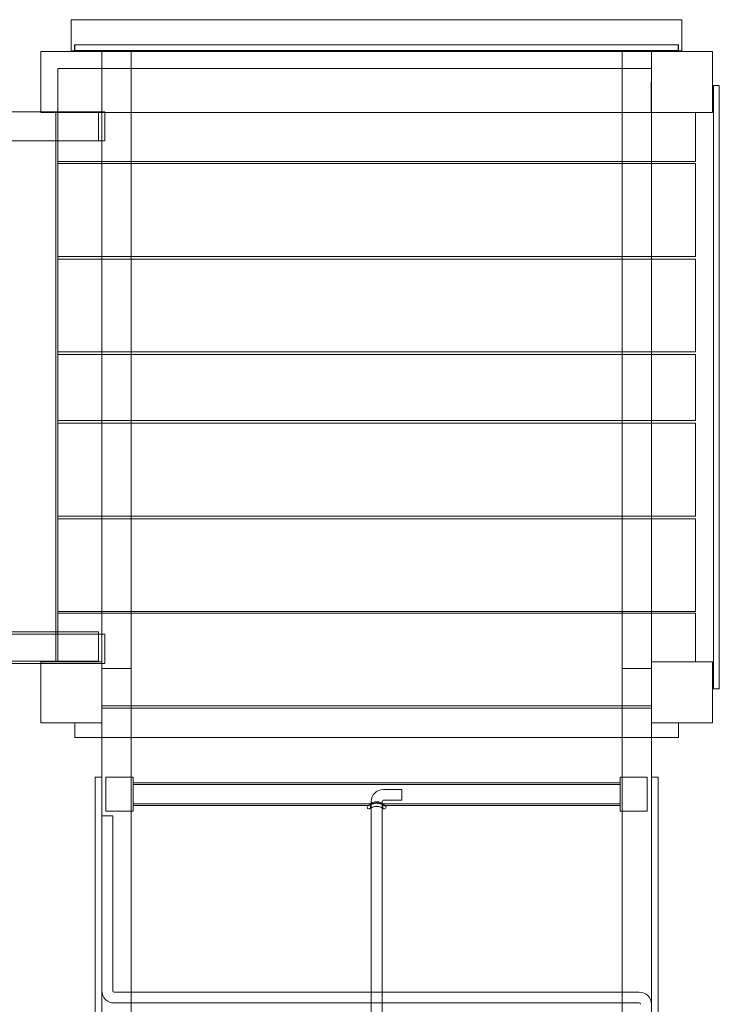
# Model space of a CAD drawing. Units: millimetres. Extents: x -7976 to 808, y -7977 to 2387.
# Drawn here: x -1989 to -958, y -3370 to -1918 of the extents above; entities that cross this region are included whole.
import ezdxf

# ---------------------------------------------------------------- set-up
doc = ezdxf.new("R2010")
doc.units = ezdxf.units.MM

# ---------------------------------------------------------------- blocks, each defined once
blk = doc.blocks.new('A$C248D4BF7')
at = {"color": 0, "linetype": 'Continuous', "lineweight": 0}
for p, q in [((-1912.5, -1963.7), (-1912.5, -1917.7)), ((-1912.5, -1917.7), (-1012.5, -1917.7)), ((-1012.5, -1917.7), (-1012.5, -1963.7)), ((-1908, -1954.7), (-1908, -1963.7)), ((-1908, -1954.7), (-1907.5, -1954.7)), ((-1907.5, -1963.2), (-1907.5, -1954.7)), ((-1462.5, -1954.7), (-1907.5, -1954.7)), ((-1017.5, -1954.7), (-1462.5, -1954.7)), ((-1018, -1954.7), (-1018, -1963.7)), ((-1017.5, -1963.2), (-1017.5, -1954.7)), ((-1017.5, -1954.7), (-1017.5, -1954.7)), ((-1017.5, -1963.2), (-1017.5, -1954.7)), ((-1957.5, -2054.7), (-1957.5, -1964.7)), ((-1957.5, -1964.7), (-1867.5, -1964.7)), ((-1867.5, -1963.7), (-1912.5, -1963.7)), ((-1908, -1963.7), (-1908, -1964.7)), ((-1462.5, -1963.2), (-1907.5, -1963.2)), ((-1867.5, -1964.7), (-1867.5, -1963.7)), ((-1867.5, -1964.7), (-1867.5, -2054.7)), ((-1867.5, -2054.7), (-1867.5, -1964.7)), ((-1867.5, -1964.7), (-1824.5, -1964.7)), ((-1867.5, -1964.7), (-1057.5, -1964.7)), ((-1824.5, -1964.7), (-1824.5, -1989.7)), ((-1017.5, -1963.2), (-1462.5, -1963.2)), ((-1100.5, -2054.7), (-1100.5, -1964.7)), ((-1100.5, -1964.7), (-1057.5, -1964.7)), ((-1057.7, -2054.8), (-1057.5, -1964.7)), ((-1012.5, -1963.7), (-1057.5, -1963.7)), ((-1057.5, -1963.7), (-1057.5, -1971.8)), ((-1057.5, -1964.7), (-967.5, -1964.7)), ((-1057.5, -1964.7), (-1057.5, -1964.7)), ((-1057.5, -1971.8), (-1057.5, -2054.7)), ((-1018, -1963.7), (-1018, -1964.7)), ((-1017.5, -1963.2), (-1017.5, -1963.2)), ((-967.5, -1964.7), (-967.5, -2054.7)), ((-1932.5, -2126.7), (-1932.5, -1989.7)), ((-1932.5, -1989.7), (-1867.5, -1989.7)), ((-1867.5, -1989.7), (-1057.6, -1989.7)), ((-1824.5, -1989.7), (-1824.5, -2126.7)), ((-1100.6, -2126.7), (-1100.6, -1989.7)), ((-1057.6, -1989.7), (-1057.6, -2126.7)), ((-966, -2014.7), (-966, -2459.7)), ((-957.5, -2014.7), (-966, -2014.7)), ((-966, -2014.7), (-966, -2014.7)), ((-957.5, -2014.7), (-966, -2014.7)), ((-957.5, -2014.7), (-957.5, -2459.7)), ((-957.5, -2014.7), (-957.5, -2014.7)), ((-1957.5, -2053.6), (-3667.5, -2053.6)), ((-1900.3, -2053.6), (-1957.5, -2053.6)), ((-1867.5, -2054.7), (-1957.5, -2054.7)), ((-1935.1, -2863.6), (-1935.1, -2053.6)), ((-1932.5, -2096.6), (-1932.5, -2053.6)), ((-1867.5, -2053.6), (-1900.3, -2053.6)), ((-1872.3, -2096.6), (-1872.3, -2053.6)), ((-1863.2, -2053.6), (-1867.5, -2053.6)), ((-1057.5, -2054.7), (-1867.5, -2054.7)), ((-1867.5, -2126.7), (-1867.5, -2054.7)), ((-1863.2, -2053.6), (-1863.2, -2096.6)), ((-967.5, -2054.7), (-1057.7, -2054.8)), ((-992.5, -2054.8), (-992.5, -2126.7)), ((-3692.7, -2096.6), (-1900.3, -2096.6)), ((-1932.5, -2820.6), (-1932.5, -2096.6)), ((-1900.3, -2096.6), (-1863.2, -2096.6)), ((-992.5, -2126.7), (-1932.5, -2126.7)), ((-1932.5, -2126.7), (-1932.5, -2126.7)), ((-1932.5, -2129.7), (-992.5, -2129.7)), ((-1932.5, -2266.7), (-1932.5, -2129.7)), ((-1932.5, -2129.7), (-1932.5, -2129.7)), ((-1867.5, -2129.7), (-1867.5, -2126.7)), ((-1867.5, -2266.7), (-1867.5, -2129.7)), ((-1824.5, -2126.7), (-1824.5, -2129.7)), ((-1824.5, -2129.7), (-1824.5, -2266.7)), ((-1100.6, -2129.7), (-1100.6, -2126.7)), ((-1100.6, -2266.7), (-1100.6, -2129.7)), ((-1057.6, -2126.7), (-1057.6, -2129.7)), ((-1057.6, -2129.7), (-1057.6, -2266.7)), ((-992.5, -2129.7), (-992.5, -2266.7)), ((-992.5, -2266.7), (-1932.5, -2266.7)), ((-1932.5, -2266.7), (-1932.5, -2266.7)), ((-1932.5, -2270.7), (-992.5, -2270.7)), ((-1932.5, -2407.7), (-1932.5, -2270.7)), ((-1932.5, -2270.7), (-1932.5, -2270.7)), ((-1867.5, -2270.7), (-1867.5, -2266.7)), ((-1867.5, -2407.7), (-1867.5, -2270.7)), ((-1824.5, -2266.7), (-1824.5, -2270.7)), ((-1824.5, -2270.7), (-1824.5, -2407.7)), ((-1100.6, -2270.7), (-1100.6, -2266.7)), ((-1100.6, -2407.7), (-1100.6, -2270.7)), ((-1057.6, -2266.7), (-1057.6, -2270.7)), ((-1057.6, -2270.7), (-1057.6, -2407.7)), ((-992.5, -2270.7), (-992.5, -2407.7)), ((-992.5, -2407.7), (-1932.5, -2407.7)), ((-1932.5, -2407.7), (-1932.5, -2407.7)), ((-1867.5, -2411.7), (-1867.5, -2407.7)), ((-1824.5, -2407.7), (-1824.5, -2411.7)), ((-1100.6, -2411.7), (-1100.6, -2407.7)), ((-1057.6, -2407.7), (-1057.6, -2411.7)), ((-1932.5, -2411.7), (-992.5, -2411.7)), ((-1932.5, -2411.7), (-1932.5, -2411.7)), ((-1932.5, -2508.7), (-1932.5, -2411.7)), ((-1867.5, -2508.7), (-1867.5, -2411.7)), ((-1824.5, -2411.7), (-1824.5, -2508.7)), ((-1100.6, -2508.7), (-1100.6, -2411.7)), ((-1057.6, -2411.7), (-1057.6, -2508.7)), ((-992.5, -2411.7), (-992.5, -2508.7)), ((-966, -2459.7), (-966, -2904.7)), ((-957.5, -2459.7), (-957.5, -2904.7)), ((-992.5, -2508.7), (-1932.5, -2508.7)), ((-1932.5, -2508.7), (-1932.5, -2508.7)), ((-1867.5, -2512.7), (-1867.5, -2508.7)), ((-1824.5, -2508.7), (-1824.5, -2512.7)), ((-1100.6, -2512.7), (-1100.6, -2508.7)), ((-1057.6, -2508.7), (-1057.6, -2512.7)), ((-1932.5, -2512.7), (-992.5, -2512.7)), ((-1932.5, -2649.7), (-1932.5, -2512.7)), ((-1932.5, -2512.7), (-1932.5, -2512.7)), ((-1867.5, -2649.7), (-1867.5, -2512.7)), ((-1824.5, -2512.7), (-1824.5, -2649.7)), ((-1100.6, -2649.7), (-1100.6, -2512.7)), ((-1057.6, -2512.7), (-1057.6, -2649.7)), ((-992.5, -2512.7), (-992.5, -2649.7)), ((-992.5, -2649.7), (-1932.5, -2649.7)), ((-1932.5, -2649.7), (-1932.5, -2649.7)), ((-1932.5, -2653.7), (-992.5, -2653.7)), ((-1932.5, -2790.7), (-1932.5, -2653.7)), ((-1932.5, -2653.7), (-1932.5, -2653.7)), ((-1867.5, -2653.7), (-1867.5, -2649.7)), ((-1867.5, -2790.7), (-1867.5, -2653.7)), ((-1824.5, -2649.7), (-1824.5, -2653.7)), ((-1824.5, -2653.7), (-1824.5, -2790.7)), ((-1100.6, -2653.7), (-1100.6, -2649.7)), ((-1100.6, -2790.7), (-1100.6, -2653.7)), ((-1057.6, -2649.7), (-1057.6, -2653.7)), ((-1057.6, -2653.7), (-1057.6, -2790.7)), ((-992.5, -2653.7), (-992.5, -2790.7)), ((-992.5, -2790.7), (-1932.5, -2790.7)), ((-1932.5, -2790.7), (-1932.5, -2790.7)), ((-992.5, -2792.7), (-1932.5, -2792.7)), ((-1932.5, -2792.7), (-1932.5, -2864.7)), ((-1932.5, -2792.7), (-1932.5, -2792.7)), ((-1867.5, -2792.7), (-1867.5, -2790.7)), ((-1867.5, -2864.7), (-1867.5, -2792.7)), ((-1824.5, -2790.7), (-1824.5, -2792.7)), ((-1824.5, -2792.7), (-1824.5, -2929.7)), ((-1100.6, -2792.7), (-1100.6, -2790.7)), ((-1100.6, -2929.7), (-1100.6, -2792.7)), ((-1057.6, -2790.7), (-1057.6, -2792.7)), ((-1057.6, -2792.7), (-1057.6, -2929.7)), ((-992.5, -2864.7), (-992.5, -2792.7)), ((-3692.7, -2823.9), (-1900.3, -2823.9)), ((-1928.9, -2820.6), (-3674.9, -2820.6)), ((-1932.5, -2863.6), (-1932.5, -2820.6)), ((-1872.3, -2820.6), (-1928.9, -2820.6)), ((-1900.3, -2823.9), (-1863.2, -2823.9)), ((-1872.3, -2823.9), (-1872.3, -2820.6)), ((-1872.3, -2863.6), (-1872.3, -2823.9)), ((-1863.2, -2823.9), (-1863.2, -2866.9)), ((-1928.9, -2863.6), (-3674.9, -2863.6)), ((-1957.5, -2866.9), (-3667.5, -2866.9)), ((-1957.5, -2864.7), (-1867.5, -2864.7)), ((-1957.5, -2954.7), (-1957.5, -2864.7)), ((-1900.3, -2866.9), (-1957.5, -2866.9)), ((-1872.3, -2863.6), (-1928.9, -2863.6)), ((-1867.5, -2866.9), (-1900.3, -2866.9)), ((-1867.5, -2864.7), (-1867.5, -2954.7)), ((-1863.2, -2866.9), (-1867.5, -2866.9)), ((-1867.5, -2874.7), (-1824.5, -2874.7)), ((-1824.5, -2874.7), (-1824.5, -3034.7)), ((-1100.5, -2874.7), (-1057.5, -2874.7)), ((-1100.5, -3034.7), (-1100.5, -2874.7)), ((-1057.5, -2954.7), (-1057.5, -2864.7)), ((-1057.5, -2864.7), (-967.5, -2864.7)), ((-967.5, -2864.7), (-967.5, -2954.7)), ((-957.5, -2904.7), (-966, -2904.7)), ((-1867.5, -2929.7), (-1824.5, -2929.7)), ((-1824.5, -2929.7), (-1100.5, -2929.7)), ((-1100.5, -2929.7), (-1057.5, -2929.7)), ((-1867.5, -2933.2), (-1824.5, -2933.2)), ((-1824.5, -2933.2), (-1100.5, -2933.2)), ((-1100.5, -2933.2), (-1057.5, -2933.2)), ((-1867.5, -2954.7), (-1957.5, -2954.7)), ((-1907.5, -2976.2), (-1907.5, -2954.7)), ((-1867.5, -4664.7), (-1867.5, -2954.7)), ((-967.5, -2954.7), (-1057.5, -2954.7)), ((-1057.5, -2954.7), (-1017.5, -2954.7)), ((-1057.5, -2954.7), (-1057.5, -4664.7)), ((-1017.5, -2954.7), (-1017.5, -2976.2)), ((-1867.5, -2976.2), (-1907.5, -2976.2)), ((-1824.5, -2976.2), (-1867.5, -2976.2)), ((-1100.5, -2976.2), (-1824.5, -2976.2)), ((-1057.5, -2976.2), (-1100.5, -2976.2)), ((-1017.5, -2976.2), (-1057.5, -2976.2)), ((-1877.5, -3034.7), (-1877.5, -4584.7)), ((-1867.5, -3034.7), (-1877.5, -3034.7)), ((-1821.5, -3034.7), (-1861.5, -3034.7)), ((-1861.5, -3034.7), (-1861.5, -3084.7)), ((-1824.5, -3034.7), (-1824.5, -3084.7)), ((-1824.5, -3084.7), (-1824.5, -3034.7)), ((-1821.5, -3084.7), (-1821.5, -3034.7)), ((-1103.5, -3042.9), (-1821.5, -3042.9)), ((-1103.5, -3045.4), (-1821.5, -3045.4)), ((-1103.5, -3034.7), (-1063.6, -3034.7)), ((-1103.5, -3084.7), (-1103.5, -3034.7)), ((-1100.5, -3084.7), (-1100.5, -3034.7)), ((-1100.5, -3084.7), (-1100.5, -3034.7)), ((-1063.6, -3034.7), (-1063.6, -3084.7)), ((-1047.5, -3034.7), (-1057.5, -3034.7)), ((-1047.5, -4584.7), (-1047.5, -3034.7)), ((-1452.6, -3052.9), (-1425.6, -3052.9)), ((-1471.5, -3074.1), (-1821.5, -3074.1)), ((-1474.7, -3076.6), (-1821.5, -3076.6)), ((-1474, -3076.6), (-1474.7, -3076.6)), ((-1471.5, -3074.1), (-1471.5, -3079.1)), ((-1103.5, -3074.1), (-1453.5, -3074.1)), ((-1453.5, -3074.1), (-1453.5, -3079.1)), ((-1452.6, -3068.9), (-1425.6, -3068.9)), ((-1450.4, -3076.6), (-1451, -3076.6)), ((-1103.5, -3076.6), (-1450.4, -3076.6)), ((-1861.5, -3084.7), (-1821.5, -3084.7)), ((-1851.5, -3349.7), (-1851.5, -3091.7)), ((-1824.5, -3084.7), (-1824.5, -4534.7)), ((-1063.6, -3084.7), (-1103.5, -3084.7)), ((-1100.5, -4534.7), (-1100.5, -3084.7)), ((-1470.5, -3367.7), (-1470.5, -3359.7)), ((-1470.5, -3651.7), (-1470.5, -3367.7)), ((-1454.5, -3367.7), (-1454.5, -3359.7)), ((-1454.5, -3651.7), (-1454.5, -3367.7))]:
    blk.add_line(p, q, dxfattribs=at)
for centre, radius, start, end in [((-1452.6, -3070.9), 18, 90, 179.9925), ((-1474, -3079.1), 2.5, 120.7237, 180), ((-1474, -3079.1), 2.5, 90, 120.7237), ((-1452.6, -3070.9), 1.97, 90, 179.9335), ((-1451, -3079.1), 2.5, 59.2763, 90), ((-1451, -3079.1), 2.5, 0, 59.2763), ((-1474, -3079.1), 2.5, 180, 270), ((-1474, -3079.1), 2.5, 270, 300.7237), ((-1474, -3079.1), 2.5, 300.7237, 0), ((-1451, -3079.1), 2.5, 180, 239.2763), ((-1451, -3079.1), 2.5, 239.2763, 270), ((-1451, -3079.1), 2.5, 270, 0), ((-1849.5, -3349.7), 18, 180, 270), ((-1849.5, -3349.7), 2, 180, 270), ((-1075.5, -3369.7), 18, 360, 90), ((-1075.5, -3369.7), 2, 0, 90)]:
    blk.add_arc(centre, radius, start, end, dxfattribs=at)
for points, knots in [([(-1425.6, -3052.9), (-1425.6, -3052.9), (-1425.6, -3052.9), (-1425.6, -3053), (-1425.6, -3053.2), (-1425.6, -3054), (-1425.6, -3054.6), (-1425.6, -3056.2), (-1425.6, -3057), (-1425.6, -3059), (-1425.6, -3060), (-1425.6, -3061.1), (-1425.6, -3061.7), (-1425.6, -3062.2), (-1425.6, -3063.4), (-1425.6, -3063.9), (-1425.6, -3065.4), (-1425.6, -3066.2), (-1425.6, -3067.6), (-1425.6, -3068.1), (-1425.6, -3068.8), (-1425.6, -3068.9), (-1425.6, -3068.9)], [-12.719777, -12.719777, -12.719777, -12.719777, -12.48339, -12.48339, -9.380952, -9.380952, -6.266043, -6.266043, -3.137712, -3.137712, 0, 0, 0, 1.750501, 1.750501, 3.502542, 3.502542, 6.647926, 6.647926, 9.740361, 9.740361, 12.391507, 12.391507, 12.391507, 12.391507]), ([(-1449.8, -3076.9), (-1449.8, -3076.9), (-1449.9, -3076.8), (-1450.5, -3076.5), (-1450.9, -3076.2), (-1452.1, -3075.6), (-1452.9, -3075.2), (-1454.9, -3074.3), (-1456.1, -3073.9), (-1458.7, -3073.2), (-1460, -3072.9), (-1462.7, -3072.7), (-1464, -3072.8), (-1466.5, -3073.2), (-1467.7, -3073.5), (-1470, -3074.2), (-1471, -3074.7), (-1472.9, -3075.5), (-1473.6, -3076), (-1474.7, -3076.5), (-1475, -3076.7), (-1475.3, -3076.9), (-1475.3, -3076.9), (-1475.3, -3076.9)], [68.489343, 68.489343, 68.489343, 68.489343, 72.380005, 72.380005, 76.277626, 76.277626, 80.711371, 80.711371, 85.60944, 85.60944, 90.186147, 90.186147, 94.222886, 94.222886, 98.394716, 98.394716, 103.126373, 103.126373, 107.930655, 107.930655, 112.124329, 112.124329, 114.157674, 114.157674, 114.157674, 114.157674]), ([(-1475.3, -3076.9), (-1475.3, -3076.9), (-1475.2, -3076.8), (-1474.6, -3076.5), (-1474.1, -3076.2), (-1472.9, -3075.6), (-1472.1, -3075.2), (-1470.2, -3074.3), (-1469, -3073.9), (-1466.4, -3073.2), (-1465, -3072.9), (-1462.3, -3072.7), (-1461.1, -3072.8), (-1458.6, -3073.2), (-1457.4, -3073.5), (-1455.1, -3074.2), (-1454, -3074.7), (-1452.2, -3075.6), (-1451.5, -3076), (-1450.7, -3076.4), (-1450.5, -3076.5), (-1450.4, -3076.6)], [22.833838, 22.833838, 22.833838, 22.833838, 26.722458, 26.722458, 30.620319, 30.620319, 35.05686, 35.05686, 39.962289, 39.962289, 44.533439, 44.533439, 48.567743, 48.567743, 52.762056, 52.762056, 57.489777, 57.489777, 62.293189, 62.293189, 63.996136, 63.996136, 63.996136, 63.996136]), ([(-1462.5, -3073.3), (-1463.5, -3073.3), (-1464.4, -3073.3), (-1466.7, -3073.7), (-1468, -3074.1), (-1470.9, -3075.1), (-1472.3, -3075.7), (-1473.7, -3076.4), (-1474, -3076.6), (-1474, -3076.6)], [0, 0, 0, 0, 3.435607, 3.435607, 8.932577, 8.932577, 17.184856, 17.184856, 22.833838, 22.833838, 22.833838, 22.833838]), ([(-1452.3, -3081.2), (-1452.3, -3081.2), (-1452.5, -3081.1), (-1453, -3080.8), (-1453.5, -3080.6), (-1454.7, -3079.9), (-1455.5, -3079.5), (-1457.3, -3078.7), (-1458.4, -3078.4), (-1460.4, -3077.9), (-1461.3, -3077.8), (-1462.9, -3077.8), (-1463.7, -3077.8), (-1465.2, -3078), (-1465.9, -3078.2), (-1467.6, -3078.7), (-1468.5, -3079), (-1470.2, -3079.8), (-1470.9, -3080.2), (-1472.1, -3080.8), (-1472.5, -3081), (-1472.7, -3081.2), (-1472.8, -3081.2), (-1472.8, -3081.2)], [41.216878, 41.216878, 41.216878, 41.216878, 43.566117, 43.566117, 46.175524, 46.175524, 49.152504, 49.152504, 52.262193, 52.262193, 54.637424, 54.637424, 56.598408, 56.598408, 58.72122, 58.72122, 61.404143, 61.404143, 64.559804, 64.559804, 67.424165, 67.424165, 68.697239, 68.697239, 68.697239, 68.697239]), ([(-1462.5, -3070.9), (-1463.1, -3070.9), (-1463.7, -3070.9), (-1464.9, -3071.1), (-1465.5, -3071.3), (-1466.6, -3071.6), (-1467.1, -3071.8), (-1468.1, -3072.2), (-1468.5, -3072.4), (-1469.3, -3072.8), (-1469.7, -3073), (-1470.3, -3073.3), (-1470.6, -3073.5), (-1471.1, -3073.8), (-1471.2, -3073.9), (-1471.5, -3074), (-1471.5, -3074.1), (-1471.5, -3074.1)], [0, 0, 0, 0, 1.762212, 1.762212, 3.524424, 3.524424, 5.286636, 5.286636, 7.048847, 7.048847, 8.796887, 8.796887, 10.544927, 10.544927, 12.292968, 12.292968, 14.041008, 14.041008, 14.041008, 14.041008]), ([(-1470.5, -3080), (-1470, -3079.7), (-1469.4, -3079.4), (-1467.7, -3078.7), (-1466.7, -3078.4), (-1464.7, -3077.9), (-1463.8, -3077.8), (-1462.1, -3077.8), (-1461.4, -3077.8), (-1459.9, -3078), (-1459.1, -3078.2), (-1457.4, -3078.7), (-1456.6, -3079.1), (-1455.3, -3079.6), (-1454.9, -3079.8), (-1454.5, -3080)], [19.414122, 19.414122, 19.414122, 19.414122, 21.66319, 21.66319, 24.786468, 24.786468, 27.178287, 27.178287, 29.137606, 29.137606, 31.272646, 31.272646, 33.967537, 33.967537, 35.541215, 35.541215, 35.541215, 35.541215]), ([(-1453.5, -3074.1), (-1453.5, -3074.1), (-1453.6, -3074), (-1453.8, -3073.9), (-1454, -3073.8), (-1454.5, -3073.5), (-1454.8, -3073.3), (-1455.4, -3073), (-1455.8, -3072.8), (-1456.6, -3072.4), (-1457, -3072.2), (-1458, -3071.8), (-1458.5, -3071.6), (-1459.6, -3071.3), (-1460.2, -3071.1), (-1461.4, -3070.9), (-1462, -3070.9), (-1462.5, -3070.9)], [42.123023, 42.123023, 42.123023, 42.123023, 43.871063, 43.871063, 45.619103, 45.619103, 47.367143, 47.367143, 49.115183, 49.115183, 50.877395, 50.877395, 52.639607, 52.639607, 54.401819, 54.401819, 56.164031, 56.164031, 56.164031, 56.164031]), ([(-1451, -3076.6), (-1451, -3076.6), (-1451.2, -3076.5), (-1452.1, -3076), (-1453.6, -3075.3), (-1456.5, -3074.2), (-1457.6, -3073.9), (-1460, -3073.4), (-1461.3, -3073.3), (-1462.5, -3073.3)], [68.489343, 68.489343, 68.489343, 68.489343, 72.187626, 72.187626, 81.840513, 81.840513, 86.582174, 86.582174, 91.323836, 91.323836, 91.323836, 91.323836]), ([(-1450.4, -3076.6), (-1450.1, -3076.7), (-1450, -3076.8), (-1449.8, -3076.9), (-1449.8, -3076.9), (-1449.8, -3076.9)], [63.996136, 63.996136, 63.996136, 63.996136, 66.481419, 66.481419, 68.489343, 68.489343, 68.489343, 68.489343]), ([(-1851.5, -3091.7), (-1851.5, -3091.7), (-1851.6, -3091.7), (-1851.9, -3091.7), (-1852, -3091.7), (-1852.2, -3091.7), (-1852.4, -3091.7), (-1852.7, -3091.7), (-1853.7, -3091.7), (-1854.3, -3091.7), (-1855.9, -3091.7), (-1856.9, -3091.7), (-1859, -3091.7), (-1860, -3091.7), (-1862.1, -3091.7), (-1863, -3091.7), (-1864.8, -3091.7), (-1865.5, -3091.7), (-1866.7, -3091.7), (-1867.1, -3091.7), (-1867.5, -3091.7), (-1867.5, -3091.7), (-1867.5, -3091.7)], [47.144998, 47.144998, 47.144998, 47.144998, 49.001484, 49.001484, 50.274784, 50.274784, 50.274784, 52.220969, 52.220969, 54.954162, 54.954162, 58.082623, 58.082623, 61.213737, 61.213737, 64.337231, 64.337231, 67.454939, 67.454939, 70.569144, 70.569144, 72.287256, 72.287256, 72.287256, 72.287256]), ([(-1472.8, -3081.2), (-1472.8, -3081.2), (-1472.6, -3081.1), (-1472.1, -3080.8), (-1471.6, -3080.6), (-1470.9, -3080.2), (-1470.7, -3080.1), (-1470.5, -3080)], [13.736179, 13.736179, 13.736179, 13.736179, 16.077211, 16.077211, 18.681001, 18.681001, 19.414122, 19.414122, 19.414122, 19.414122]), ([(-1470.5, -3351.7), (-1470.5, -3351.1), (-1470.5, -3350.4), (-1470.5, -3339.7), (-1470.5, -3329.7), (-1470.5, -3304.5), (-1470.5, -3289.3), (-1470.5, -3258.8), (-1470.5, -3243.5), (-1470.5, -3213.1), (-1470.5, -3197.8), (-1470.5, -3167.4), (-1470.5, -3152.2), (-1470.5, -3121.8), (-1470.5, -3106.6), (-1470.5, -3087.6), (-1470.5, -3083.8), (-1470.5, -3080)], [8.002731, 8.002731, 8.002731, 8.002731, 10.000018, 10.000018, 40.000513, 40.000513, 85.712029, 85.712029, 131.42288, 131.42288, 177.133731, 177.133731, 222.844582, 222.844582, 268.555433, 268.555433, 279.952865, 279.952865, 279.952865, 279.952865]), ([(-1454.5, -3080), (-1454.2, -3080.2), (-1453.8, -3080.4), (-1453, -3080.8), (-1452.6, -3081), (-1452.4, -3081.2), (-1452.3, -3081.2), (-1452.3, -3081.2)], [35.541215, 35.541215, 35.541215, 35.541215, 37.119842, 37.119842, 39.963225, 39.963225, 41.216878, 41.216878, 41.216878, 41.216878]), ([(-1454.5, -3080), (-1454.5, -3080.3), (-1454.5, -3080.6), (-1454.5, -3090.8), (-1454.5, -3100.8), (-1454.5, -3126), (-1454.5, -3141.2), (-1454.5, -3171.6), (-1454.5, -3186.9), (-1454.5, -3217.3), (-1454.5, -3232.6), (-1454.5, -3263), (-1454.5, -3278.3), (-1454.5, -3308.7), (-1454.5, -3324), (-1454.5, -3343.4), (-1454.5, -3347.6), (-1454.5, -3351.7)], [9.125558, 9.125558, 9.125558, 9.125558, 10.000018, 10.000018, 40.000513, 40.000513, 85.712029, 85.712029, 131.42288, 131.42288, 177.133731, 177.133731, 222.844582, 222.844582, 268.555433, 268.555433, 281.075573, 281.075573, 281.075573, 281.075573]), ([(-1849.5, -3351.7), (-1846.2, -3351.7), (-1842.9, -3351.7), (-1834.5, -3351.7), (-1829.5, -3351.7), (-1824.5, -3351.7)], [0, 0, 0, 0, 10.000001, 10.000001, 25.020016, 25.020016, 25.020016, 25.020016]), ([(-1824.5, -3351.7), (-1819.5, -3351.7), (-1814.6, -3351.7), (-1780.7, -3351.7), (-1751.9, -3351.7), (-1694.2, -3351.7), (-1665.4, -3351.7), (-1607.7, -3351.7), (-1578.8, -3351.7), (-1521.1, -3351.7), (-1492.3, -3351.7), (-1434.6, -3351.7), (-1405.7, -3351.7), (-1348, -3351.7), (-1319.2, -3351.7), (-1261.5, -3351.7), (-1232.6, -3351.7), (-1175, -3351.7), (-1146.1, -3351.7), (-1111.7, -3351.7), (-1106.1, -3351.7), (-1100.5, -3351.7)], [25.020016, 25.020016, 25.020016, 25.020016, 40.00004, 40.00004, 126.554977, 126.554977, 213.109373, 213.109373, 299.663768, 299.663768, 386.218163, 386.218163, 472.772558, 472.772558, 559.326953, 559.326953, 645.881349, 645.881349, 732.435744, 732.435744, 749.197968, 749.197968, 749.197968, 749.197968]), ([(-1100.5, -3367.7), (-1105.5, -3367.7), (-1110.5, -3367.7), (-1144.3, -3367.7), (-1173.2, -3367.7), (-1230.9, -3367.7), (-1259.7, -3367.7), (-1317.4, -3367.7), (-1346.2, -3367.7), (-1403.9, -3367.7), (-1432.8, -3367.7), (-1490.5, -3367.7), (-1519.3, -3367.7), (-1577.1, -3367.7), (-1605.9, -3367.7), (-1663.6, -3367.7), (-1692.4, -3367.7), (-1750.1, -3367.7), (-1779, -3367.7), (-1813.4, -3367.7), (-1819, -3367.7), (-1824.5, -3367.7)], [25.020016, 25.020016, 25.020016, 25.020016, 40.00004, 40.00004, 126.554977, 126.554977, 213.109373, 213.109373, 299.663768, 299.663768, 386.218163, 386.218163, 472.772558, 472.772558, 559.326953, 559.326953, 645.881349, 645.881349, 732.435744, 732.435744, 749.197968, 749.197968, 749.197968, 749.197968]), ([(-1075.5, -3367.7), (-1078.9, -3367.7), (-1082.2, -3367.7), (-1090.5, -3367.7), (-1095.5, -3367.7), (-1100.5, -3367.7)], [0, 0, 0, 0, 10.000001, 10.000001, 25.020016, 25.020016, 25.020016, 25.020016])]:
    blk.add_open_spline(points, degree=3, knots=knots, dxfattribs=at)
for points in [[(-1470.5, -3070.9), (-1470.5, -3070.9), (-1470.5, -3070.9), (-1470.5, -3070.9)], [(-1470.5, -3080), (-1470.5, -3077), (-1470.5, -3073.9), (-1470.5, -3070.9)], [(-1454.5, -3070.9), (-1454.5, -3070.9), (-1454.5, -3070.9), (-1454.5, -3070.9)], [(-1454.5, -3070.9), (-1454.5, -3073.9), (-1454.5, -3077), (-1454.5, -3080)], [(-1470.5, -3359.7), (-1470.5, -3357.1), (-1470.5, -3354.4), (-1470.5, -3351.7)], [(-1454.5, -3351.7), (-1454.5, -3354.4), (-1454.5, -3357.1), (-1454.5, -3359.7)], [(-1100.5, -3351.7), (-1092.2, -3351.7), (-1083.9, -3351.7), (-1075.5, -3351.7)], [(-1824.5, -3367.7), (-1832.9, -3367.7), (-1841.2, -3367.7), (-1849.5, -3367.7)]]:
    blk.add_open_spline(points, degree=3, dxfattribs=at)

msp = doc.modelspace()

# ---------------------------------------------------------------- block references
msp.add_blockref('A$C248D4BF7', (0, 0))

doc.saveas('drawing.dxf')
